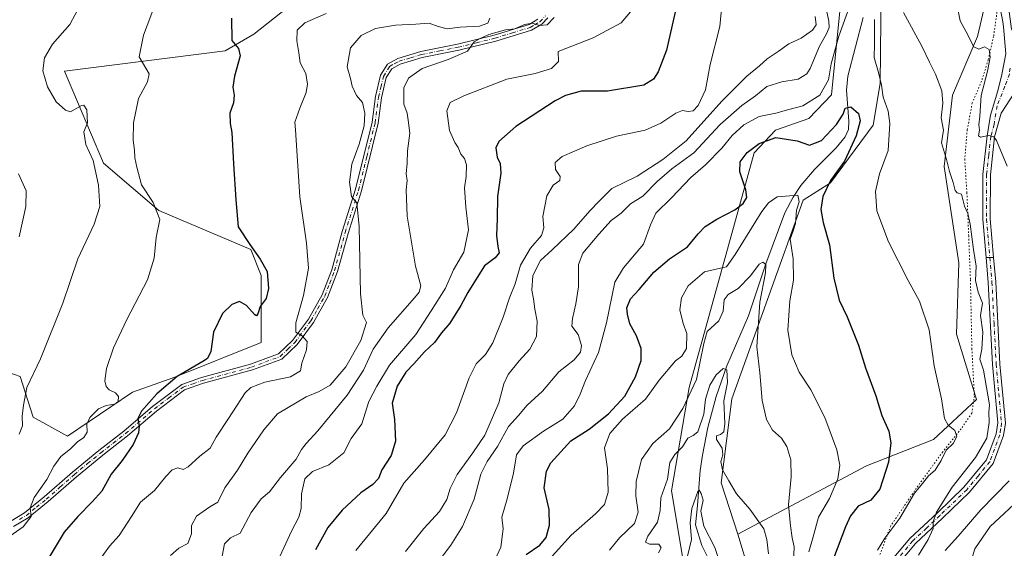
# Model space of a CAD drawing. Units: metres. Extents: x 590423 to 593867, y 4726709 to 4729068.
# Drawn here: x 591311 to 591662, y 4726970 to 4727158 of the extents above; entities that cross this region are included whole.
import ezdxf

# ---------------------------------------------------------------- set-up
doc = ezdxf.new("R2010")
doc.units = ezdxf.units.M
doc.header["$MEASUREMENT"] = 0
doc.linetypes.add('DGN Style 4', pattern=[2.638475, 1.318413, -0.659207, 0.001648, -0.659207])
doc.linetypes.add('DGN Style 5', pattern=[1.153612, 0.494405, -0.659207])
for name, color, linetype, lineweight in [('Arbolado forestal CxS', 92, 'Continuous', 0), ('Camino Cxs', 7, 'Continuous', 0), ('Camino eje', 30, 'DGN Style 4', 13), ('Corriente natural lineal', 142, 'Continuous', 13), ('Cultivos herbáceos CxS', 92, 'Continuous', 0), ('Curva de nivel maestra', 30, 'Continuous', 30), ('Curva de nivel normal', 30, 'Continuous', 0), ('Matorral CxS', 135, 'Continuous', 0), ('Pastizal CxS', 92, 'Continuous', 0), ('Pista pavimentada Cxs', 135, 'Continuous', 0), ('Pista pavimentada eje', 135, 'DGN Style 4', 0), ('Vía pecuaria eje', 92, 'DGN Style 5', 0)]:
    doc.layers.add(name, color=color, linetype=linetype, lineweight=lineweight)

# ---------------------------------------------------------------- blocks, each defined once
blk = doc.blocks.new('*U11')
at = {"layer": 'Matorral CxS', "color": 135, "linetype": 'Continuous', "lineweight": 0}
for points in [[(591300.4995, 4727034.5863, 640.449), (591310.8353, 4727030.9863, 637.1093), (591315.4387, 4727016.4461, 635.0671), (591327.6315, 4727009.6859, 632.8474), (591350.8489, 4727025.3575, 629.228), (591365.9955, 4727030.7193, 626.1263), (591396.8931, 4727043.1961, 624.6434), (591396.8935, 4727067.0359, 625.6341), (591393.1145, 4727076.3101, 625.4914), (591360.2603, 4727090.2951, 630.3479), (591340.4913, 4727107.1577, 634.7949), (591326.5753, 4727140.0775, 634.1428), (591384.0069, 4727147.3777, 625.9764), (591394.2279, 4727153.2177, 624.2031), (591411.2631, 4727166.8455, 622.0111)], [(591608.5243, 4727211.7579, 591.0976), (591600.4549, 4727131.5919, 580.144), (591592.3505, 4727123.1861, 578.8393), (591580.4627, 4727119.0225, 578.0417), (591572.8997, 4727110.8783, 575.9179), (591549.6343, 4727027.1357, 568.3137), (591543.3187, 4726990.1859, 560.4031), (591547.8823, 4726963.1161, 555.9316)]]:
    blk.add_polyline3d(points, dxfattribs=at)
blk = doc.blocks.new('*U12')
at = {"layer": 'Matorral CxS', "color": 135, "linetype": 'Continuous', "lineweight": 0}
blk.add_polyline3d([(591571.1661, 4726960.8545, 557.0452), (591567.1031, 4726974.7509, 557.4813), (591613.0285, 4726999.0981, 572.2636), (591636.8895, 4727008.4895, 578.9305), (591652.2215, 4727022.7599, 582.1861), (591645.1583, 4727046.1829, 581.5519), (591645.9071, 4727071.6197, 583.2953), (591640.6709, 4727106.0345, 584.0724), (591643.6635, 4727131.4715, 586.16), (591652.6419, 4727152.4193, 590.4616), (591657.1309, 4727171.8713, 591.503), (591659.3759, 4727192.0709, 593.4359), (591661.6205, 4727215.2631, 595.3031), (591671.3465, 4727218.2555, 597.2085)], dxfattribs=at)
blk = doc.blocks.new('*U13')
at = {"layer": 'Camino Cxs', "color": 7, "linetype": 'Continuous', "lineweight": 0}
for points in [[(591307.4301, 4726979.3601, 631.7604), (591312.3701, 4726982.3101, 630.8871), (591319.4001, 4726987.9801, 630.0444), (591329.4301, 4726996.8501, 628.4329), (591338.8901, 4727004.5801, 628.0726), (591347.7501, 4727011.4501, 626.9335), (591358.0701, 4727020.3501, 625.8475), (591368.4601, 4727028.1501, 624.4368), (591375.5501, 4727030.6401, 623.7037), (591393.0501, 4727035.4101, 623.2946), (591403.0501, 4727039.0801, 621.9073), (591408.0601, 4727043.8801, 620.7196), (591413.7001, 4727051.5201, 619.6286), (591418.5801, 4727060.2001, 618.9647), (591422.0401, 4727069.1401, 618.218), (591425.7701, 4727082.7501, 616.9793), (591430.5501, 4727097.8701, 615.135), (591436.4801, 4727121.8401, 614.4645), (591437.6601, 4727130.9801, 613.369), (591439.5001, 4727138.5801, 612.6659), (591441.9101, 4727142.5801, 612.1159), (591445.6401, 4727144.6001, 611.9281), (591453.8501, 4727147.0601, 611.2655), (591466.9501, 4727149.6601, 612.4144), (591480.0201, 4727152.8801, 612.1264), (591492.4801, 4727156.6801, 611.5501), (591495.6701, 4727158.5801, 611.0825)], [(591499.2401, 4727159.1401, 610.4028), (591497.0301, 4727156.8601, 610.3108), (591493.3601, 4727154.6901, 610.5743), (591480.5901, 4727150.7901, 611.0747), (591467.4201, 4727147.5401, 610.674), (591454.3701, 4727144.9601, 610.9518), (591446.4801, 4727142.5901, 611.5424), (591443.4601, 4727140.9501, 611.9473), (591441.5301, 4727137.7501, 612.3994), (591439.7901, 4727130.5801, 613.1753), (591438.6101, 4727121.4401, 613.7998), (591432.6401, 4727097.2801, 614.5934), (591427.8501, 4727082.1301, 616.0642), (591424.1001, 4727068.4601, 617.6074), (591420.5401, 4727059.2801, 618.8029), (591415.5201, 4727050.3401, 619.6152), (591409.7001, 4727042.4501, 620.5856), (591404.2201, 4727037.2101, 621.6544), (591393.7101, 4727033.3401, 622.4969), (591376.2001, 4727028.5701, 623.1477), (591369.4901, 4727026.2201, 623.856), (591359.4301, 4727018.6601, 624.9213), (591349.1201, 4727009.7701, 626.2471), (591340.2401, 4727002.8901, 627.2254), (591330.8401, 4726995.2001, 627.8836), (591320.7901, 4726986.3201, 629.6778), (591313.6101, 4726980.5201, 630.4799), (591308.3701, 4726977.4001, 631.068)]]:
    blk.add_polyline3d(points, dxfattribs=at)

msp = doc.modelspace()

# ---------------------------------------------------------------- linework, layer by layer
at = {"layer": 'Arbolado forestal CxS', "color": 92, "linetype": 'Continuous', "lineweight": 0}
for points in [[(591567.1031, 4726974.7509, 557.4813), (591561.0527, 4726993.0547, 558.7518), (591564.9543, 4727022.9745, 560.9353), (591590.3515, 4727094.0075, 570.7984), (591600.1791, 4727100.1169, 574.1349), (591615.3669, 4727120.7669, 576.8173), (591617.8519, 4727135.6473, 579.6413), (591618.4349, 4727192.0491, 585.9675), (591622.5053, 4727202.5155, 585.9512), (591653.1815, 4727227.8069, 594.6053), (591653.3243, 4727270.5469, 600.505), (591635.2989, 4727303.6903, 600.0457), (591626.5769, 4727302.5283, 598.9527), (591625.9955, 4727288.5725, 599.5962), (591624.2503, 4727256.5913, 595.0841), (591631.9739, 4727249.6603, 592.9049), (591633.9827, 4727243.9823, 592.0709), (591632.9727, 4727236.8219, 591.5487), (591625.2533, 4727234.1405, 592.2709)], [(591625.2533, 4727234.1405, 592.2709), (591619.6667, 4727227.8407, 591.8444), (591608.5243, 4727211.7579, 591.0976), (591600.4549, 4727131.5919, 580.144), (591592.3505, 4727123.1861, 578.8393), (591580.4627, 4727119.0225, 578.0417), (591572.8997, 4727110.8783, 575.9179), (591549.6343, 4727027.1357, 568.3137), (591543.3187, 4726990.1859, 560.4031), (591547.8823, 4726963.1161, 555.9316), (591540.3189, 4726950.3173, 554.9594), (591527.5207, 4726934.6101, 555.0264), (591516.9277, 4726869.6713, 548.802), (591509.4925, 4726859.3737, 545.563), (591484.1351, 4726837.9905, 545.2168), (591475.2375, 4726819.2603, 543.4923), (591463.0801, 4726791.8323, 540.3505), (591447.0789, 4726763.5935, 538.4259), (591432.0589, 4726751.2489, 537.5043), (591415.5381, 4726751.5781, 538.5462), (591368.8607, 4726733.5667, 537.272), (591352.1035, 4726721.4694, 537.4915)], [(591547.8823, 4726963.1161, 555.9316), (591543.3187, 4726990.1859, 560.4031), (591549.6343, 4727027.1357, 568.3137), (591572.8997, 4727110.8783, 575.9179), (591580.4627, 4727119.0225, 578.0417), (591592.3505, 4727123.1861, 578.8393), (591600.4549, 4727131.5919, 580.144), (591608.5243, 4727211.7579, 591.0976)], [(591618.4349, 4727192.0491, 585.9675), (591617.8519, 4727135.6473, 579.6413), (591615.3669, 4727120.7669, 576.8173), (591600.1791, 4727100.1169, 574.1349), (591590.3515, 4727094.0075, 570.7984), (591564.9543, 4727022.9745, 560.9353), (591561.0527, 4726993.0547, 558.7518), (591567.1031, 4726974.7509, 557.4813), (591571.1661, 4726960.8545, 557.0452)], [(591567.1031, 4726974.7509, 557.4813), (591571.1661, 4726960.8545, 557.0452), (591563.1069, 4726949.9099, 554.69), (591542.3607, 4726938.0939, 551.8699), (591538.2275, 4726920.8713, 550.4285), (591534.9033, 4726859.2095, 548.0775), (591528.1033, 4726848.9225, 548.0422), (591509.2387, 4726838.4115, 545.5002), (591497.9925, 4726828.0427, 544.0257), (591472.9403, 4726773.5981, 541.3787), (591456.8005, 4726752.9775, 540.5812), (591423.4919, 4726733.3091, 536.5111), (591410.7038, 4726722.2497, 536.4173)]]:
    msp.add_polyline3d(points, dxfattribs=at)
at = {"layer": 'Camino Cxs', "color": 7, "linetype": 'Continuous', "lineweight": 0, "extrusion": (-0.008953, -0.00021608, 0.99996), "elevation": -5731.6906, "flags": 128}
msp.add_lwpolyline([(591639.9194, 4727072.4198), (591637.2179, 4727072.3546)], dxfattribs=at)
at = {"layer": 'Camino Cxs', "color": 7, "linetype": 'Continuous', "lineweight": 0}
for points in [[(591657.5301, 4727256.7601, 598.8072), (591658.0601, 4727243.4001, 597.5409), (591660.2201, 4727223.0301, 596.7873), (591663.9501, 4727188.1801, 594.8687), (591663.9601, 4727178.8101, 594.2624), (591663.3901, 4727165.9201, 593.856), (591664.7865, 4727155.0561, 593.2298), (591666.6577, 4727151.4997, 592.7216), (591670.3091, 4727149.1185, 593.3119), (591674.9127, 4727148.6421, 594.1496), (591679.1991, 4727148.9597, 594.9944), (591696.1589, 4727153.5635, 596.7395), (591696.8443, 4727149.3559, 597.1677), (591693.5001, 4727148.6001, 596.2295), (591687.9701, 4727146.7901, 595.61), (591682.9701, 4727145.2601, 595.9458), (591676.9401, 4727141.8601, 594.0262), (591671.8501, 4727137.4201, 593.0659), (591665.9801, 4727132.5601, 591.9728), (591661.0701, 4727125.0801, 591.1319), (591658.6901, 4727116.5801, 590.3134), (591657.2101, 4727103.0301, 588.9855), (591657.2001, 4727087.2901, 587.6337), (591658.3783, 4727073.5479, 586.7253)], [(591665.9801, 4727132.5601, 591.9728), (591661.0701, 4727125.0801, 591.1319), (591658.6901, 4727116.5801, 590.3134), (591657.2101, 4727103.0301, 588.9855), (591657.2001, 4727087.2901, 587.6337), (591658.3783, 4727073.5479, 586.7253), (591655.6769, 4727073.4827, 586.7011), (591654.5001, 4727087.1801, 587.5536), (591654.5101, 4727103.1801, 589.0678), (591656.0201, 4727116.9501, 590.1692), (591657.2351, 4727124.3751, 590.8732), (591659.9109, 4727133.0581, 591.5424), (591661.3661, 4727138.8791, 591.6657), (591662.6891, 4727146.2873, 592.2145), (591661.8931, 4727155.8363, 592.319), (591661.7301, 4727157.6301, 592.3556), (591660.5801, 4727163.3001, 592.9829)], [(591655.6769, 4727073.4827, 586.7011), (591654.5001, 4727087.1801, 587.5536), (591654.5101, 4727103.1801, 589.0678), (591656.0201, 4727116.9501, 590.1692), (591657.2351, 4727124.3751, 590.8732), (591659.9109, 4727133.0581, 591.5424), (591661.3661, 4727138.8791, 591.6657), (591662.6891, 4727146.2873, 592.2145), (591661.8931, 4727155.8363, 592.319), (591661.7301, 4727157.6301, 592.3556), (591660.5801, 4727163.3001, 592.9829)], [(591499.2401, 4727159.1401, 610.4028), (591497.0301, 4727156.8601, 610.3108), (591493.3601, 4727154.6901, 610.5743), (591480.5901, 4727150.7901, 611.0747), (591467.4201, 4727147.5401, 610.674), (591454.3701, 4727144.9601, 610.9518), (591446.4801, 4727142.5901, 611.5424), (591443.4601, 4727140.9501, 611.9473), (591441.5301, 4727137.7501, 612.3994), (591439.7901, 4727130.5801, 613.1753), (591438.6101, 4727121.4401, 613.7998), (591432.6401, 4727097.2801, 614.5934), (591427.8501, 4727082.1301, 616.0642), (591424.1001, 4727068.4601, 617.6074), (591420.5401, 4727059.2801, 618.8029), (591415.5201, 4727050.3401, 619.6152), (591409.7001, 4727042.4501, 620.5856), (591404.2201, 4727037.2101, 621.6544), (591393.7101, 4727033.3401, 622.4969), (591376.2001, 4727028.5701, 623.1477), (591369.4901, 4727026.2201, 623.856), (591359.4301, 4727018.6601, 624.9213), (591349.1201, 4727009.7701, 626.2471), (591340.2401, 4727002.8901, 627.2254), (591330.8401, 4726995.2001, 627.8836), (591320.7901, 4726986.3201, 629.6778), (591313.6101, 4726980.5201, 630.4799), (591308.3701, 4726977.4001, 631.068)], [(591307.4301, 4726979.3601, 631.7604), (591312.3701, 4726982.3101, 630.8871), (591319.4001, 4726987.9801, 630.0444), (591329.4301, 4726996.8501, 628.4329), (591338.8901, 4727004.5801, 628.0726), (591347.7501, 4727011.4501, 626.9335), (591358.0701, 4727020.3501, 625.8475), (591368.4601, 4727028.1501, 624.4368), (591375.5501, 4727030.6401, 623.7037), (591393.0501, 4727035.4101, 623.2946), (591403.0501, 4727039.0801, 621.9073), (591408.0601, 4727043.8801, 620.7196), (591413.7001, 4727051.5201, 619.6286), (591418.5801, 4727060.2001, 618.9647), (591422.0401, 4727069.1401, 618.218), (591425.7701, 4727082.7501, 616.9793), (591430.5501, 4727097.8701, 615.135), (591436.4801, 4727121.8401, 614.4645), (591437.6601, 4727130.9801, 613.369), (591439.5001, 4727138.5801, 612.6659), (591441.9101, 4727142.5801, 612.1159), (591445.6401, 4727144.6001, 611.9281), (591453.8501, 4727147.0601, 611.2655), (591466.9501, 4727149.6601, 612.4144), (591480.0201, 4727152.8801, 612.1264), (591492.4801, 4727156.6801, 611.5501), (591495.6701, 4727158.5801, 611.0825)]]:
    msp.add_polyline3d(points, dxfattribs=at)
at = {"layer": 'Camino eje', "color": 30, "linetype": 'DGN Style 4', "lineweight": 13}
for points in [[(591310.5201, 4726979.9401, 631.1309), (591312.9901, 4726981.4151, 630.6742), (591316.5801, 4726984.3151, 630.3385), (591320.0951, 4726987.1501, 629.7817), (591325.1201, 4726991.5901, 628.9049), (591330.1351, 4726996.0251, 628.1474), (591334.8651, 4726999.8901, 627.9081), (591339.5651, 4727003.7351, 627.6132), (591343.9951, 4727007.1701, 627.056), (591348.4351, 4727010.6101, 626.5633), (591358.7501, 4727019.5051, 625.3416), (591363.7801, 4727023.2851, 624.5622), (591368.9751, 4727027.1851, 624.0367), (591372.5201, 4727028.4301, 623.5661), (591375.8751, 4727029.6051, 623.4108), (591393.3801, 4727034.3751, 622.8799), (591398.3801, 4727036.2101, 622.5918), (591403.6351, 4727038.1451, 621.7303), (591406.3751, 4727040.7651, 621.282), (591408.8801, 4727043.1651, 620.632), (591414.6101, 4727050.9301, 619.6069), (591417.0501, 4727055.2701, 619.1233), (591419.5601, 4727059.7401, 618.8667), (591421.3401, 4727064.3301, 618.4102), (591423.0701, 4727068.8001, 617.8975), (591426.8101, 4727082.4401, 616.461), (591431.5951, 4727097.5751, 614.859), (591434.5601, 4727109.5601, 614.3612), (591437.5451, 4727121.6401, 613.8748), (591438.7251, 4727130.7801, 613.2716), (591439.5951, 4727134.3651, 612.831), (591440.5151, 4727138.1651, 612.5228), (591442.6851, 4727141.7651, 611.9875), (591444.5501, 4727142.7751, 611.7824), (591446.0601, 4727143.5951, 611.7302), (591450.1651, 4727144.8251, 611.402), (591454.1101, 4727146.0101, 611.1089), (591460.6601, 4727147.3101, 610.7333), (591467.1851, 4727148.6001, 611.554), (591473.7201, 4727150.2101, 611.9965), (591480.3051, 4727151.8351, 611.5154), (591486.5351, 4727153.7351, 611.7969), (591492.9201, 4727155.6851, 611.0355), (591494.5151, 4727156.6351, 610.9673), (591496.3501, 4727157.7201, 610.6746), (591498.3301, 4727159.7651, 610.539)], [(591664.2653, 4727141.0807, 592.0845), (591664.0119, 4727139.0113, 591.9781), (591662.4245, 4727134.6457, 591.6435), (591659.6301, 4727127.6451, 591.2307), (591658.5451, 4727121.0151, 590.6943), (591657.3551, 4727116.7651, 590.1884), (591656.6151, 4727109.9901, 589.5634), (591655.8601, 4727103.1051, 589.026), (591655.8501, 4727087.2351, 587.5928), (591657.0283, 4727073.5155, 586.6451)]]:
    msp.add_polyline3d(points, dxfattribs=at)
at = {"layer": 'Corriente natural lineal', "color": 142, "linetype": 'Continuous', "lineweight": 13}
msp.add_polyline3d([(591611.7401, 4727159.2101, 579.1166), (591606.2901, 4727138.2701, 577.9765), (591605.7901, 4727133.3301, 577.6648), (591606.6301, 4727122.2401, 575.3211), (591606.5401, 4727119.2001, 574.6744), (591605.3601, 4727116.6001, 574.3466), (591602.1501, 4727112.6501, 573.1946), (591594.4701, 4727104.9901, 572.5099), (591589.5801, 4727099.1701, 571.3095), (591586.8201, 4727095.0901, 570.6139), (591583.8701, 4727089.4201, 569.3564), (591577.0601, 4727071.2601, 566.5814), (591570.8201, 4727052.6601, 563.9087), (591563.1701, 4727034.8201, 561.6898), (591559.3001, 4727023.9101, 560.9696), (591556.2801, 4727012.7701, 559.8413), (591554.4101, 4727002.9501, 558.7483), (591553.594, 4726997.3816, 557.9988), (591552.6184, 4726984.9341, 555.8178), (591551.957, 4726978.0549, 555.7704), (591554.2059, 4726970.6465, 555.3832), (591556.7201, 4726965.6601, 553.9173)], dxfattribs=at)
at = {"layer": 'Cultivos herbáceos CxS', "color": 92, "linetype": 'Continuous', "lineweight": 0}
msp.add_polyline3d([(591411.2631, 4727166.8455, 622.0111), (591394.2279, 4727153.2177, 624.2031), (591384.0069, 4727147.3777, 625.9764), (591326.5753, 4727140.0775, 634.1428), (591340.4913, 4727107.1577, 634.7949), (591360.2603, 4727090.2951, 630.3479), (591393.1145, 4727076.3101, 625.4914), (591396.8935, 4727067.0359, 625.6341), (591396.8931, 4727043.1961, 624.6434), (591365.9955, 4727030.7193, 626.1263), (591350.8489, 4727025.3575, 629.228), (591327.6315, 4727009.6859, 632.8474), (591315.4387, 4727016.4461, 635.0671), (591310.8353, 4727030.9863, 637.1093), (591300.4995, 4727034.5863, 640.449)], dxfattribs=at)
msp.add_polyline3d([(591411.2631, 4727166.8455, 622.0111), (591394.2279, 4727153.2177, 624.2031), (591384.0069, 4727147.3777, 625.9764), (591326.5753, 4727140.0775, 634.1428), (591340.4913, 4727107.1577, 634.7949), (591360.2603, 4727090.2951, 630.3479), (591393.1145, 4727076.3101, 625.4914), (591396.8935, 4727067.0359, 625.6341), (591396.8931, 4727043.1961, 624.6434), (591365.9955, 4727030.7193, 626.1263), (591350.8489, 4727025.3575, 629.228), (591327.6315, 4727009.6859, 632.8474), (591315.4387, 4727016.4461, 635.0671), (591310.8353, 4727030.9863, 637.1093), (591300.4995, 4727034.5863, 640.449)], dxfattribs=at)
at = {"layer": 'Curva de nivel maestra', "color": 30, "linetype": 'Continuous', "lineweight": 30, "flags": 128}
for points, elevation in [([(591386.29, 4727159.0401), (591386.32, 4727151.0001), (591388.7, 4727148.2101), (591389.31, 4727145.5601), (591387.28, 4727138.2901), (591386.72, 4727134.3901), (591387.24, 4727131.4901), (591386.96, 4727128.7701), (591385.64, 4727125.0501), (591385.78, 4727121.3201), (591386.41, 4727118.1601), (591387, 4727106.9501), (591387.83, 4727094.1101), (591388.59, 4727084.4101), (591392.75, 4727078.1801), (591396.47, 4727072.9601), (591398.94, 4727068.5601), (591399.5, 4727062.4201), (591398.68, 4727058.8401), (591396.49, 4727055.9801), (591395.69, 4727053.3801), (591395.17, 4727052.7201), (591394.59, 4727053.0801), (591391.61, 4727056.4101), (591389.05, 4727057.7801), (591386.39, 4727056.7701), (591383.01, 4727053.5001), (591379.77, 4727046.8801), (591378.86, 4727039.8901), (591377.63, 4727037.4701), (591375.96, 4727036.3501), (591366.87, 4727031.0601), (591359.61, 4727024.8001), (591354.09, 4727018.5801), (591352.75, 4727016.0501), (591353.29, 4727013.3201), (591353.03, 4727010.8501), (591351.08, 4727006.6701), (591347.17, 4727001.0001), (591343.24, 4726996.1401), (591339.97, 4726990.0301), (591336.52, 4726986.2801), (591331.42, 4726980.9701), (591326.51, 4726975.4301), (591320.08, 4726964.6401)], 625), ([(591544.74, 4727161.7101), (591541.54, 4727147.5001), (591538.54, 4727139.8501), (591536.96, 4727137.2201), (591533.42, 4727135.0801), (591520.5, 4727132.9001), (591511.15, 4727132.9101), (591505.51, 4727131.3901), (591501.76, 4727129.4701), (591487.81, 4727120.2801), (591481.72, 4727114.9801), (591480.62, 4727112.6201), (591481.12, 4727109.3801), (591482.22, 4727107.0501), (591482.41, 4727103.6801), (591481.27, 4727095.2601), (591481.11, 4727087.3501), (591480.86, 4727081.3801), (591481.29, 4727077.3801), (591481.84, 4727075.1501), (591480.45, 4727073.4401), (591476.56, 4727070.4801), (591473.4, 4727065.3801), (591470.62, 4727061.0601), (591468.19, 4727056.3901), (591464.23, 4727050.0401), (591461.22, 4727046.6501), (591458.76, 4727043.1801), (591455.1, 4727039.8001), (591451.4, 4727035.5801), (591448.52, 4727032.5201), (591445.35, 4727027.5701), (591443.63, 4727021.4301), (591444.4, 4727015.7001), (591444.83, 4727007.9701), (591443.2, 4727002.7401), (591439.91, 4726997.6801), (591438.77, 4726994.5901), (591436.76, 4726992.4801), (591432.46, 4726989.4801), (591425.76, 4726983.2801), (591420.59, 4726977.0701), (591416.24, 4726969.0701)], 600), ([(591491.43, 4726967.4801), (591496.34, 4726970.7201), (591498.61, 4726973.5101), (591499.75, 4726977.9401), (591499.68, 4726983.5301), (591497.93, 4726991.2301), (591498.77, 4726997.1401), (591500.22, 4727000.1601), (591507.44, 4727008.0201), (591513.97, 4727012.2101), (591520.85, 4727017.6201), (591526.7, 4727024.0301), (591530.53, 4727030.8701), (591532.54, 4727036.6901), (591532.57, 4727040.9901), (591530.86, 4727045.4901), (591528.46, 4727049.8501), (591527.65, 4727053.3001), (591527.4, 4727055.5001), (591528.72, 4727058.7301), (591531.84, 4727062.0201), (591537, 4727068.2401), (591542.68, 4727073.0201), (591549.04, 4727077.3001), (591552.84, 4727081.9301), (591555.34, 4727084.5301), (591559.5, 4727087.2401), (591566.01, 4727090.5101), (591568.96, 4727092.8001), (591570.2, 4727094.8901), (591569.89, 4727097.6401), (591567.76, 4727104.0701), (591567.85, 4727107.6601), (591570.33, 4727110.9901), (591574.72, 4727114.2201), (591580.66, 4727116.3801), (591588.2, 4727115.1801), (591592.62, 4727113.6001), (591596.88, 4727115.3001), (591602.26, 4727120.9901), (591604.64, 4727124.7401), (591605.38, 4727126.9001), (591607.34, 4727127.3001), (591610.11, 4727124.9101), (591610.7, 4727122.3401), (591609.34, 4727116.9301), (591605.16, 4727107.8601), (591600.14, 4727101.0501), (591597.42, 4727095.2901), (591596.7, 4727090.6001), (591597.48, 4727086.0001), (591599.78, 4727077.9801), (591601.36, 4727066.1601), (591603.21, 4727058.2601), (591606.13, 4727052.2701), (591610.15, 4727042.1701), (591612.64, 4727034.0601), (591616.3, 4727024.0601), (591618.52, 4727017.0601), (591620.94, 4727011.5301), (591621.72, 4727007.3201), (591620.85, 4727000.4301), (591617.8, 4726990.7401), (591614.58, 4726986.8601), (591610.04, 4726984.6801), (591607.29, 4726981.2801), (591605.46, 4726977.3301), (591598.28, 4726958.1201)], 575)]:
    msp.add_lwpolyline(points, dxfattribs=dict(at, elevation=elevation))
at = {"layer": 'Curva de nivel normal', "color": 30, "linetype": 'Continuous', "lineweight": 0, "flags": 128}
for points, elevation in [([(591477.35, 4726958.9801), (591482.45, 4726970.0301), (591483.23, 4726976.5901), (591482.82, 4726980.7601), (591484.69, 4726987.3001), (591486.98, 4726996.4601), (591488, 4727003.0001), (591490.38, 4727006.2801), (591497.71, 4727011.5001), (591504.57, 4727015.8001), (591508.75, 4727020.5101), (591510.77, 4727024.7401), (591512.65, 4727029.5401), (591517.32, 4727039.6101), (591520.18, 4727050.1601), (591523.13, 4727064.6701), (591526.18, 4727069.8101), (591533.32, 4727078.2901), (591535.81, 4727085.1301), (591537.78, 4727089.3601), (591543.36, 4727094.8401), (591550.26, 4727102.0401), (591555.54, 4727106.5801), (591561.35, 4727112.5201), (591565, 4727117.0501), (591569.23, 4727120.9401), (591574.62, 4727123.9101), (591580.62, 4727125.1001), (591585.2, 4727126.3801), (591590.28, 4727127.6801), (591596.33, 4727131.5301), (591599.38, 4727136.9101), (591600.36, 4727142.6601), (591603.05, 4727152.5301), (591608.33, 4727167.2501)], 580), ([(591303.92, 4726971.7301), (591311.8, 4726977.3001), (591314.7, 4726981.0501), (591314.39, 4726984.0501), (591315.72, 4726987.8401), (591320.32, 4726994.1701), (591322.83, 4726998.9301), (591325.35, 4727002.4201), (591328.71, 4727005.1501), (591331.2, 4727007.7301), (591333.56, 4727009.1901), (591334.74, 4727011.1001), (591334.55, 4727013.9601), (591335.63, 4727016.3801), (591338.77, 4727019.4301), (591341.43, 4727020.6901), (591344.56, 4727021.0901), (591345.78, 4727022.0601), (591345.9, 4727023.8601), (591344.82, 4727025.1201), (591342.57, 4727026.2001), (591341.44, 4727027.4301), (591341.07, 4727029.4701), (591341.66, 4727033.8701), (591344.05, 4727041.2201), (591348.84, 4727051.3501), (591356.25, 4727065.5401), (591358.62, 4727073.2701), (591359.32, 4727080.6601), (591360.63, 4727087.0501), (591358.29, 4727093.1101), (591354.16, 4727099.5201), (591352.49, 4727105.7201), (591351.68, 4727109.0801), (591351.63, 4727111.8601), (591351.11, 4727115.4001), (591351.23, 4727121.6001), (591353.04, 4727130.3201), (591356.22, 4727136.2501), (591356.82, 4727139.1001), (591353.26, 4727145.2001), (591354.83, 4727152.9701), (591359.09, 4727164.2201)], 630), ([(591333.08, 4727165.1501), (591328.5, 4727156.7401), (591322.38, 4727149.6701), (591319.41, 4727144.7801), (591318.9, 4727140.1201), (591320.49, 4727134.4301), (591323.65, 4727129.0501), (591327.02, 4727126.0701), (591328.77, 4727125.5601), (591332.73, 4727127.8401), (591333.57, 4727127.9501), (591334.64, 4727126.2401), (591334.81, 4727121.6401), (591333.46, 4727118.3801), (591334.26, 4727113.8801), (591336.87, 4727108.1801), (591338.72, 4727099.3801), (591339.17, 4727091.7201), (591337.23, 4727085.3801), (591331.42, 4727073.0401), (591326, 4727057.2301), (591317.99, 4727037.2801), (591313.19, 4727027.1201), (591312.02, 4727020.7101), (591311.48, 4727016.8901), (591311.57, 4727013.3901), (591310.46, 4727010.3901)], 635), ([(591430.66, 4726968.8401), (591441.42, 4726982.0601), (591447.76, 4726992.9401), (591455.17, 4727001.2801), (591462.59, 4727010.1801), (591466.64, 4727018.0701), (591471.07, 4727030.5901), (591473.6, 4727035.5001), (591476.97, 4727038.8401), (591479.58, 4727043.0701), (591483.27, 4727052.2201), (591485.56, 4727059.0901), (591487.48, 4727064.1201), (591489.44, 4727070.8001), (591492.96, 4727076.8401), (591496.96, 4727081.3301), (591497.74, 4727084.0601), (591497.44, 4727088.1201), (591498.8, 4727095.5501), (591501.16, 4727099.3901), (591503.52, 4727100.9801), (591503.63, 4727102.3801), (591501.93, 4727104.9801), (591501.8, 4727107.4201), (591504.29, 4727109.5701), (591513.1, 4727113.4301), (591523.72, 4727116.8101), (591533.96, 4727119.0301), (591539.58, 4727121.4301), (591544.93, 4727125.0801), (591547.28, 4727126.0301), (591549.35, 4727125.6201), (591551.07, 4727125.8601), (591552.93, 4727127.8201), (591555.53, 4727133.3801), (591557.11, 4727142.4401), (591560.63, 4727155.9601), (591561.44, 4727164.6701)], 595), ([(591645.18, 4727164.4601), (591646.47, 4727158.0601), (591648.58, 4727154.1201), (591651.26, 4727148.7801), (591653.15, 4727147.8801), (591655.1, 4727148.7001), (591656.79, 4727147.8301), (591657.2, 4727145.1101), (591656.19, 4727140.1001), (591653.9, 4727131.3801), (591653.43, 4727124.0201), (591653.11, 4727120.9201), (591653.33, 4727118.9601), (591652.93, 4727117.0101), (591653.67, 4727116.4401), (591656.73, 4727117.0801), (591658.48, 4727116.5701), (591659.4, 4727115.3401), (591663.24, 4727106.0701)], 590), ([(591420.06, 4727160.6401), (591412.38, 4727157.3201), (591409.74, 4727154.7101), (591409.52, 4727150.9401), (591410.26, 4727146.6501), (591410.82, 4727142.9801), (591412.81, 4727139.1801), (591413.39, 4727135.4201), (591412.92, 4727132.3801), (591410.6, 4727126.8001), (591408.8, 4727121.9001), (591409.09, 4727119.0501), (591410.7, 4727095.1601), (591413.05, 4727078.6701), (591413.71, 4727069.6801), (591411.96, 4727059.9301), (591409.18, 4727050.1401), (591409.18, 4727046.8201), (591411.52, 4727045.4901), (591413.3, 4727043.5401), (591413.03, 4727040.4901), (591411.3, 4727035.7301), (591410.91, 4727033.0101), (591407.31, 4727030.8801), (591398.12, 4727029.0101), (591393.17, 4727027.0301), (591391.09, 4727025.1301), (591385.17, 4727015.9901), (591380.77, 4727009.3901), (591378.61, 4727005.3901), (591374.96, 4727002.5601), (591370.76, 4726998.7901), (591368.93, 4726997.8301), (591367.1, 4726998.4301), (591365.1, 4726997.7101), (591362.77, 4726995.3001), (591358.77, 4726990.3501), (591353.77, 4726986.0801), (591350.52, 4726981.0501), (591346.1, 4726974.1801), (591342.71, 4726970.4001), (591339.36, 4726965.7401)], 620), ([(591478.53, 4727159.0401), (591477.73, 4727157.1901), (591474.81, 4727156.1101), (591467.9, 4727155.7401), (591463.23, 4727155.1701), (591459.98, 4727156.0001), (591456.81, 4727157.2101), (591452.06, 4727156.7901), (591444.86, 4727156.5401), (591437.62, 4727155.2601), (591432.56, 4727152.7701), (591428.68, 4727148.3401), (591427.49, 4727141.5901), (591428.77, 4727137.4001), (591429.36, 4727134.7301), (591430.91, 4727131.4201), (591433.01, 4727128.8601), (591433.91, 4727125.0801), (591433.58, 4727120.5301), (591431.77, 4727113.9401), (591429.24, 4727106.8701), (591428.4, 4727100.3601), (591429.04, 4727095.3401), (591431.02, 4727092.9801), (591431.86, 4727084.6201), (591432.33, 4727060.4901), (591433.18, 4727052.9501), (591434.45, 4727050.3201), (591432.44, 4727043.8201), (591427.09, 4727034.4801), (591421.48, 4727027.9101), (591417.58, 4727025.6101), (591412.86, 4727023.7801), (591402.72, 4727017.7301), (591397.79, 4727012.0001), (591392.04, 4727003.6201), (591388.43, 4726997.5601), (591383.83, 4726991.2001), (591381.37, 4726986.0701), (591378.47, 4726984.4001), (591373.74, 4726981.1801), (591372, 4726977.8201), (591371.92, 4726974.8101), (591370.61, 4726971.3801), (591367.43, 4726969.7201), (591364.43, 4726967.0801)], 615), ([(591501.51, 4727159.2201), (591499.02, 4727156.6101), (591496.18, 4727156.3301), (591493.59, 4727157.2201), (591490.86, 4727156.7601), (591487.42, 4727155.1701), (591484.08, 4727154.7801), (591478.08, 4727153.1901), (591475.04, 4727151.7801), (591472.95, 4727150.4801), (591470.49, 4727147.2401), (591463.62, 4727144.1801), (591454.29, 4727140.9701), (591449.5, 4727137.6101), (591447.76, 4727134.1601), (591447.74, 4727128.2701), (591448.94, 4727125.1001), (591449.38, 4727122.6001), (591449.9, 4727117.9201), (591449.08, 4727111.6301), (591449.02, 4727107.1601), (591448.64, 4727103.4101), (591448.91, 4727100.9501), (591448.58, 4727097.6601), (591448.96, 4727088.2901), (591451.89, 4727070.3801), (591453.89, 4727063.3901), (591453.3, 4727061.1501), (591451.64, 4727059.0601), (591442.19, 4727048.3901), (591436.88, 4727040.7301), (591433.36, 4727033.2301), (591427.51, 4727024.3901), (591417.05, 4727011.5601), (591412.85, 4727007.0601), (591411.28, 4727004.9401), (591409.28, 4727001.4801), (591403.72, 4726994.9201), (591399.76, 4726989.7701), (591396.83, 4726987.3301), (591393.27, 4726982.4901), (591389.33, 4726975.0701), (591385.86, 4726973.4301), (591383.77, 4726971.1901), (591382.87, 4726966.8901)], 610), ([(591402.91, 4726965.3801), (591407.64, 4726975.7401), (591410.31, 4726980.7601), (591411.1, 4726983.8501), (591411.2, 4726989.1001), (591412.48, 4726994.4001), (591415.17, 4726997.0601), (591421.02, 4726999.4801), (591426.32, 4727003.7401), (591428.98, 4727008.8101), (591432.77, 4727014.0601), (591435.31, 4727022.0601), (591438.18, 4727027.5501), (591442.69, 4727035.0201), (591452.06, 4727046.0601), (591457.55, 4727054.4501), (591462.61, 4727062.5701), (591465.5, 4727069.0501), (591469.25, 4727075.4301), (591470.82, 4727083.3301), (591469.88, 4727091.5001), (591469.45, 4727098.3401), (591470.08, 4727102.4801), (591470.19, 4727106.5701), (591469.43, 4727108.8701), (591468.14, 4727110.3601), (591467.16, 4727112.7801), (591465.95, 4727114.5801), (591464.14, 4727118.8601), (591463.08, 4727125.8801), (591464.28, 4727128.8801), (591469.2, 4727131.3001), (591484.59, 4727137.2101), (591494.66, 4727139.2301), (591500.45, 4727141.0301), (591503.04, 4727143.4901), (591502.84, 4727147.0401), (591515.39, 4727151.9401), (591525.35, 4727157.2801), (591528.66, 4727161.3001)], 605), ([(591448.42, 4726968.5301), (591454.89, 4726976.7401), (591460.5, 4726982.7401), (591463.19, 4726987.0701), (591464.36, 4726991.0601), (591466.86, 4726996.0301), (591472.4, 4727003.7801), (591476.68, 4727010.0301), (591481.68, 4727021.5601), (591483.44, 4727028.3901), (591484.98, 4727031.7001), (591488.96, 4727036.5501), (591492.81, 4727040.7401), (591495.11, 4727045.3201), (591495.42, 4727050.7301), (591494.54, 4727055.0601), (591494.08, 4727058.7601), (591493.43, 4727061.8401), (591493.86, 4727067.0801), (591496.6, 4727072.3801), (591500.74, 4727076.1901), (591508.44, 4727083.6201), (591514.17, 4727090.1901), (591517.48, 4727093.6201), (591522.11, 4727098.1301), (591531.04, 4727102.5801), (591540.27, 4727108.4801), (591548.61, 4727115.1601), (591561.35, 4727129.3301), (591570.31, 4727138.2201), (591574.74, 4727141.9101), (591577.49, 4727144.4101), (591581.41, 4727147.0901), (591585.25, 4727149.7801), (591589.66, 4727151.9001), (591593.74, 4727154.6901), (591594.96, 4727156.6201), (591594.61, 4727159.5301)], 590), ([(591458.98, 4726963.4401), (591464.54, 4726970.7901), (591468.75, 4726977.4301), (591472.93, 4726987.2401), (591475.25, 4726996.1101), (591477.48, 4727000.6601), (591481.25, 4727005.9601), (591485.12, 4727013.1301), (591488.75, 4727017.0801), (591491.79, 4727020.7801), (591497.25, 4727025.7301), (591503.16, 4727032.6601), (591508.59, 4727036.9201), (591510.86, 4727039.6501), (591511.24, 4727042.0201), (591509.98, 4727045.9601), (591507.78, 4727048.9401), (591508.01, 4727051.7301), (591509.16, 4727056.9101), (591510.15, 4727063.0801), (591510.15, 4727071.0501), (591511.7, 4727075.0301), (591517.39, 4727081.8301), (591521.83, 4727086.7501), (591525.4, 4727089.3801), (591528.74, 4727092.6401), (591533.18, 4727095.4301), (591538.22, 4727100.6401), (591543.49, 4727105.1401), (591551.38, 4727110.9001), (591560.74, 4727120.9801), (591568.48, 4727127.8501), (591573.38, 4727131.3001), (591577.42, 4727134.6201), (591582.71, 4727136.3001), (591588.64, 4727137.2001), (591591.68, 4727139.1601), (591592.93, 4727141.0301), (591596.19, 4727149.0401), (591598.71, 4727153.3601), (591599.61, 4727155.6601), (591599.5, 4727157.9001), (591598.69, 4727161.8101)], 585), ([(591626.24, 4727161.0201), (591632.8, 4727149.0201), (591635.47, 4727143.2601), (591637.62, 4727138.9301), (591639.9, 4727132.9801), (591640.23, 4727128.6101), (591639.69, 4727123.4301), (591640.44, 4727119.0401), (591639.82, 4727114.4701), (591641.54, 4727108.5301), (591642.62, 4727104.2801), (591643.93, 4727100.3301), (591644.62, 4727097.4301), (591645.32, 4727096.5601), (591646.86, 4727096.1401), (591647.96, 4727091.8001), (591649.12, 4727089.1701), (591649.98, 4727085.4301), (591651.2, 4727076.3901), (591652.2, 4727070.4301), (591651.95, 4727065.3101), (591652.91, 4727061.0901), (591654.43, 4727057.1901), (591653.67, 4727052.7501), (591654.52, 4727046.8801), (591654.16, 4727040.8201), (591653.48, 4727037.2001), (591654.73, 4727033.2801), (591656.3, 4727024.3301), (591656.96, 4727020.8601), (591656.67, 4727018.3101), (591656.76, 4727014.5401), (591655.92, 4727009.0401), (591651.93, 4727002.0601), (591643.56, 4726991.4401), (591637.95, 4726982.5701), (591636.82, 4726979.1101), (591636.82, 4726976.7401), (591634.96, 4726972.7701), (591631.56, 4726967.2001)], 585), ([(591615.84, 4727158.5301), (591615.83, 4727149.6801), (591615.69, 4727144.9301), (591617.25, 4727139.6301), (591618.34, 4727135.1101), (591618.95, 4727130.7201), (591620.71, 4727125.7501), (591621.27, 4727121.3901), (591620.67, 4727111.7101), (591617.6, 4727103.3601), (591616.18, 4727097.0401), (591616.67, 4727090.2301), (591620.9, 4727079.0901), (591627.91, 4727065.2401), (591631.94, 4727057.8901), (591635.42, 4727047.6601), (591637.16, 4727034.8201), (591639.72, 4727023.0901), (591640.88, 4727016.0301), (591642.14, 4727013.6201), (591644.59, 4727011.7301), (591645.26, 4727009.5201), (591643.91, 4727007.1301), (591641.38, 4727004.6701), (591639.65, 4727001.0401), (591637.48, 4726997.5401), (591635.13, 4726995.5201), (591632.99, 4726992.7401), (591630.1, 4726989.3801), (591624.94, 4726980.4201), (591619.48, 4726973.2901), (591616.95, 4726969.0201)], 580), ([(591310.38, 4727080.8401), (591312.79, 4727091.7401), (591312.88, 4727097.3701), (591310.22, 4727103.3601)], 640), ([(591499.65, 4726965.6101), (591507.51, 4726974.3401), (591516.19, 4726981.9501), (591519.42, 4726985.3201), (591520.72, 4726989.7301), (591520.53, 4726997.9801), (591519.4, 4727005.5901), (591521.33, 4727010.6901), (591525.82, 4727015.7201), (591534.02, 4727022.9301), (591538.9, 4727029.6801), (591544.82, 4727036.5601), (591547.06, 4727038.2601), (591548.75, 4727041.0601), (591548.83, 4727046.3501), (591547.48, 4727049.9701), (591546.39, 4727054.7801), (591546.91, 4727059.0601), (591549.3, 4727063.4401), (591555.09, 4727068.3601), (591560.88, 4727069.7401), (591563.02, 4727070.1601), (591566.07, 4727074.5801), (591575.57, 4727089.9501), (591577.96, 4727093.0301), (591581.11, 4727095.1401), (591588.47, 4727095.8001), (591588.94, 4727093.4001), (591587.99, 4727090.4101), (591587.68, 4727085.7001), (591586.85, 4727082.9801), (591585.7, 4727080.0401), (591586.76, 4727073.0801), (591586.88, 4727065.4401), (591585.65, 4727058.0701), (591584.84, 4727047.5801), (591586.29, 4727038.7401), (591588.94, 4727032.6001), (591593.1, 4727026.2601), (591598.07, 4727016.3801), (591602.39, 4727004.8101), (591603.45, 4726999.3901), (591602.78, 4726994.4801), (591599.79, 4726987.4001), (591595.81, 4726980.7401), (591593.98, 4726973.7401), (591592.44, 4726968.4001)], 570), ([(591521.24, 4726969.0401), (591524.76, 4726973.4001), (591530.11, 4726978.5101), (591531.43, 4726982.5101), (591530.63, 4726988.4101), (591530.75, 4726993.5201), (591532.59, 4727001.3701), (591536.73, 4727007.0801), (591542.61, 4727012.3201), (591547.46, 4727019.6201), (591552.3, 4727029.9901), (591554.85, 4727042.7901), (591556.04, 4727047.0801), (591560.21, 4727050.8801), (591561.82, 4727054.3201), (591562.17, 4727058.3901), (591563.56, 4727060.2601), (591567.19, 4727062.4601), (591571.55, 4727067.0201), (591574.66, 4727071.1601), (591575.99, 4727071.8001), (591577.05, 4727071.0301), (591576.96, 4727068.0201), (591574.85, 4727057.5001), (591573.82, 4727041.5901), (591574.87, 4727032.3301), (591575.79, 4727022.4801), (591577.24, 4727015.6601), (591579.42, 4727011.8201), (591582.65, 4727009.0101), (591584.57, 4727006.0201), (591585.97, 4727001.2001), (591586.08, 4726995.2201), (591585.08, 4726985.2301), (591585.87, 4726977.6401), (591586.4, 4726973.4001), (591587.15, 4726970.1201), (591586.94, 4726964.2601)], 565), ([(591538.66, 4726968.0501), (591539.62, 4726969.7901), (591538.85, 4726971.1801), (591535.47, 4726971.1301), (591534.07, 4726971.8701), (591534.95, 4726973.9301), (591538.32, 4726979.0201), (591539.27, 4726983.1401), (591539.56, 4726987.6401), (591541.89, 4726994.3301), (591542.82, 4727000.2901), (591544.49, 4727003.1601), (591547.31, 4727005.8801), (591549.18, 4727009.0201), (591551.09, 4727009.9301), (591552.82, 4727011.2001), (591554.95, 4727017.6101), (591555.44, 4727022.9501), (591557.07, 4727027.9201), (591559.26, 4727031.6301), (591561.84, 4727033.8201), (591563.07, 4727033.3501), (591563.35, 4727028.9201), (591562, 4727022.3501), (591562.44, 4727014.2201), (591562.03, 4727011.1901), (591560.9, 4727010.2401), (591559.37, 4727009.8201), (591559.43, 4727008.5401), (591561.48, 4727005.3901), (591561.72, 4727003.0101), (591561.02, 4727000.6601), (591561.51, 4726997.6401), (591563.86, 4726993.8001), (591566.57, 4726989.0901), (591571.31, 4726983.6101), (591576.36, 4726976.5601), (591577.35, 4726972.8001), (591578.03, 4726967.7301)], 560), ([(591663.98, 4726993.7701), (591653.77, 4726983.4001), (591645.77, 4726974.0101), (591641.1, 4726968.8401)], 590), ([(591549.06, 4726966.7801), (591550.44, 4726972.8201), (591550.02, 4726978.7201), (591550.59, 4726983.8801), (591552.72, 4726989.9801), (591553.22, 4726990.4001), (591553.94, 4726989.2401), (591554.71, 4726986.8601), (591553.81, 4726982.9401), (591554.92, 4726977.5301), (591558.89, 4726969.8901), (591561, 4726963.6601)], 555), ([(591668.9, 4726988.3401), (591657.12, 4726977.4201), (591651.67, 4726969.4701), (591649.78, 4726963.0901), (591649.19, 4726957.4001), (591650.21, 4726952.0701), (591653.15, 4726943.7201), (591655.09, 4726937.6301), (591658.03, 4726934.5201), (591665.04, 4726931.3401)], 595)]:
    msp.add_lwpolyline(points, dxfattribs=dict(at, elevation=elevation))
at = {"layer": 'Matorral CxS', "color": 135, "linetype": 'Continuous', "lineweight": 0}
for points in [[(591625.2533, 4727234.1405, 592.2709), (591619.6667, 4727227.8407, 591.8444), (591608.5243, 4727211.7579, 591.0976), (591600.4549, 4727131.5919, 580.144), (591592.3505, 4727123.1861, 578.8393), (591580.4627, 4727119.0225, 578.0417), (591572.8997, 4727110.8783, 575.9179), (591549.6343, 4727027.1357, 568.3137), (591543.3187, 4726990.1859, 560.4031), (591547.8823, 4726963.1161, 555.9316), (591540.3189, 4726950.3173, 554.9594), (591527.5207, 4726934.6101, 555.0264), (591516.9277, 4726869.6713, 548.802), (591509.4925, 4726859.3737, 545.563), (591484.1351, 4726837.9905, 545.2168), (591475.2375, 4726819.2603, 543.4923), (591463.0801, 4726791.8323, 540.3505), (591447.0789, 4726763.5935, 538.4259), (591432.0589, 4726751.2489, 537.5043), (591415.5381, 4726751.5781, 538.5462), (591368.8607, 4726733.5667, 537.272), (591352.1035, 4726721.4694, 537.4915)], [(591671.3465, 4727218.2555, 597.2085), (591661.6205, 4727215.2631, 595.3031), (591659.3759, 4727192.0709, 593.4359), (591657.1309, 4727171.8713, 591.503), (591652.6419, 4727152.4193, 590.4616), (591643.6635, 4727131.4715, 586.16), (591640.6709, 4727106.0345, 584.0724), (591645.9071, 4727071.6197, 583.2953), (591645.1583, 4727046.1829, 581.5519), (591652.2215, 4727022.7599, 582.1861), (591636.8895, 4727008.4895, 578.9305), (591613.0285, 4726999.0981, 572.2636), (591567.1031, 4726974.7509, 557.4813)], [(591411.2631, 4727166.8455, 622.0111), (591394.2279, 4727153.2177, 624.2031), (591384.0069, 4727147.3777, 625.9764), (591326.5753, 4727140.0775, 634.1428), (591340.4913, 4727107.1577, 634.7949), (591360.2603, 4727090.2951, 630.3479), (591393.1145, 4727076.3101, 625.4914), (591396.8935, 4727067.0359, 625.6341), (591396.8931, 4727043.1961, 624.6434), (591365.9955, 4727030.7193, 626.1263), (591350.8489, 4727025.3575, 629.228), (591327.6315, 4727009.6859, 632.8474), (591315.4387, 4727016.4461, 635.0671), (591310.8353, 4727030.9863, 637.1093), (591300.4995, 4727034.5863, 640.449)], [(591567.1031, 4726974.7509, 557.4813), (591571.1661, 4726960.8545, 557.0452), (591563.1069, 4726949.9099, 554.69), (591542.3607, 4726938.0939, 551.8699), (591538.2275, 4726920.8713, 550.4285), (591534.9033, 4726859.2095, 548.0775), (591528.1033, 4726848.9225, 548.0422), (591509.2387, 4726838.4115, 545.5002), (591497.9925, 4726828.0427, 544.0257), (591472.9403, 4726773.5981, 541.3787), (591456.8005, 4726752.9775, 540.5812), (591423.4919, 4726733.3091, 536.5111), (591410.7038, 4726722.2497, 536.4173)]]:
    msp.add_polyline3d(points, dxfattribs=at)
at = {"layer": 'Pastizal CxS', "color": 92, "linetype": 'Continuous', "lineweight": 0}
for points in [[(591567.1031, 4726974.7509, 557.4813), (591561.0527, 4726993.0547, 558.7518), (591564.9543, 4727022.9745, 560.9353), (591590.3515, 4727094.0075, 570.7984), (591600.1791, 4727100.1169, 574.1349), (591615.3669, 4727120.7669, 576.8173), (591617.8519, 4727135.6473, 579.6413), (591618.4349, 4727192.0491, 585.9675), (591622.5053, 4727202.5155, 585.9512), (591653.1815, 4727227.8069, 594.6053), (591653.3243, 4727270.5469, 600.505), (591635.2989, 4727303.6903, 600.0457), (591626.5769, 4727302.5283, 598.9527), (591625.9955, 4727288.5725, 599.5962), (591624.2503, 4727256.5913, 595.0841), (591631.9739, 4727249.6603, 592.9049), (591633.9827, 4727243.9823, 592.0709), (591632.9727, 4727236.8219, 591.5487), (591625.2533, 4727234.1405, 592.2709)], [(591671.3465, 4727218.2555, 597.2085), (591661.6205, 4727215.2631, 595.3031), (591659.3759, 4727192.0709, 593.4359), (591657.1309, 4727171.8713, 591.503), (591652.6419, 4727152.4193, 590.4616), (591643.6635, 4727131.4715, 586.16), (591640.6709, 4727106.0345, 584.0724), (591645.9071, 4727071.6197, 583.2953), (591645.1583, 4727046.1829, 581.5519), (591652.2215, 4727022.7599, 582.1861), (591636.8895, 4727008.4895, 578.9305), (591613.0285, 4726999.0981, 572.2636), (591567.1031, 4726974.7509, 557.4813)], [(591657.1309, 4727171.8713, 591.503), (591652.6419, 4727152.4193, 590.4616), (591643.6635, 4727131.4715, 586.16), (591640.6709, 4727106.0345, 584.0724), (591645.9071, 4727071.6197, 583.2953), (591645.1583, 4727046.1829, 581.5519), (591652.2215, 4727022.7599, 582.1861), (591636.8895, 4727008.4895, 578.9305), (591613.0285, 4726999.0981, 572.2636), (591567.1031, 4726974.7509, 557.4813), (591561.0527, 4726993.0547, 558.7518), (591564.9543, 4727022.9745, 560.9353), (591590.3515, 4727094.0075, 570.7984), (591600.1791, 4727100.1169, 574.1349), (591615.3669, 4727120.7669, 576.8173), (591617.8519, 4727135.6473, 579.6413), (591618.4349, 4727192.0491, 585.9675)]]:
    msp.add_polyline3d(points, dxfattribs=at)
at = {"layer": 'Pista pavimentada Cxs', "color": 135, "linetype": 'Continuous', "lineweight": 0, "extrusion": (-0.008953, -0.00021608, 0.99996), "elevation": -5731.6906, "flags": 128}
msp.add_lwpolyline([(591639.9194, 4727072.4198), (591637.2179, 4727072.3546)], dxfattribs=at)
at = {"layer": 'Pista pavimentada Cxs', "color": 135, "linetype": 'Continuous', "lineweight": 0}
for points in [[(591658.3783, 4727073.5479, 586.7253), (591659.1301, 4727064.7801, 586.5722), (591660.6501, 4727035.4601, 586.3697), (591662.5801, 4727014.3201, 586.2671), (591661.8901, 4727009.8801, 586.375), (591658.2201, 4726999.8901, 586.9163), (591649.7801, 4726989.6401, 587.1168), (591640.1401, 4726980.3701, 586.1482), (591630.4701, 4726971.3301, 583.8308), (591621.1501, 4726960.2801, 581.0932), (591618.2701, 4726954.8501, 580.4368)], [(591618.9001, 4726961.8001, 580.7893), (591628.5101, 4726973.1901, 582.7949), (591638.2901, 4726982.3401, 585.5888), (591647.8001, 4726991.4801, 586.5466), (591655.8401, 4727001.2601, 586.3717), (591659.2601, 4727010.5601, 586.2808), (591659.8701, 4727014.4101, 586.2135), (591657.9501, 4727035.2701, 586.053), (591656.4401, 4727064.6001, 586.275), (591655.6769, 4727073.4827, 586.7011), (591658.3783, 4727073.5479, 586.7253), (591659.1301, 4727064.7801, 586.5722), (591660.6501, 4727035.4601, 586.3697), (591662.5801, 4727014.3201, 586.2671), (591661.8901, 4727009.8801, 586.375), (591658.2201, 4726999.8901, 586.9163), (591649.7801, 4726989.6401, 587.1168), (591640.1401, 4726980.3701, 586.1482), (591630.4701, 4726971.3301, 583.8308), (591621.1501, 4726960.2801, 581.0932)], [(591618.9001, 4726961.8001, 580.7893), (591628.5101, 4726973.1901, 582.7949), (591638.2901, 4726982.3401, 585.5888), (591647.8001, 4726991.4801, 586.5466), (591655.8401, 4727001.2601, 586.3717), (591659.2601, 4727010.5601, 586.2808), (591659.8701, 4727014.4101, 586.2135), (591657.9501, 4727035.2701, 586.053), (591656.4401, 4727064.6001, 586.275), (591655.6769, 4727073.4827, 586.7011)]]:
    msp.add_polyline3d(points, dxfattribs=at)
at = {"layer": 'Pista pavimentada eje', "color": 135, "linetype": 'DGN Style 4', "lineweight": 0}
msp.add_polyline3d([(591657.0283, 4727073.5155, 586.6451), (591657.7851, 4727064.6901, 586.329), (591658.5451, 4727050.0301, 586.3704), (591659.3001, 4727035.3651, 586.2119), (591660.2601, 4727024.9351, 586.3267), (591661.2251, 4727014.3651, 586.2266), (591660.8801, 4727012.1451, 586.2764), (591660.5751, 4727010.2201, 586.3213), (591657.0301, 4727000.5751, 586.6352), (591652.8101, 4726995.4501, 586.7085), (591648.7901, 4726990.5601, 586.8116), (591639.2151, 4726981.3551, 585.8379), (591634.3801, 4726976.8351, 584.5802), (591629.4901, 4726972.2601, 583.2597), (591620.0251, 4726961.0401, 580.9385), (591618.5851, 4726958.3251, 580.5917), (591615.8251, 4726953.1301, 580.074), (591615.2789, 4726951.8563, 579.9925)], dxfattribs=at)
at = {"layer": 'Vía pecuaria eje', "color": 92, "linetype": 'DGN Style 5', "lineweight": 0}
msp.add_polyline3d([(591660.5378, 4727168.0035, 592.8575), (591658.3758, 4727152.4881, 591.4597), (591656.4682, 4727144.0945, 590.7031), (591654.0518, 4727136.464, 589.9338), (591650.7452, 4727128.7063, 589.7399), (591648.9648, 4727119.1681, 588.0779), (591648.0746, 4727108.6125, 587.5161), (591648.8376, 4727096.658, 586.6668), (591649.4735, 4727081.2697, 586.0114), (591650.1094, 4727065.5, 585.5113), (591650.6181, 4727040.9551, 583.9547), (591651.5083, 4727024.0407, 583.483), (591650.6181, 4727017.9363, 583.4329), (591646.8028, 4727012.3405, 582.7172), (591640.1897, 4727004.0741, 581.0641), (591630.7787, 4726991.1022, 580.2779), (591621.622, 4726977.6216, 579.591), (591615.2632, 4726960.7072, 579.9995), (591611.8295, 4726947.8625, 579.4512)], dxfattribs=at)

# ---------------------------------------------------------------- block references
at = {"layer": 'Camino Cxs', "color": 7, "linetype": 'Continuous', "lineweight": 0}
msp.add_blockref('*U13', (0, 0), dxfattribs=at)
at = {"layer": 'Matorral CxS', "color": 135, "linetype": 'Continuous', "lineweight": 0}
for name in ['*U12', '*U11']:
    msp.add_blockref(name, (0, 0), dxfattribs=at)

doc.saveas('drawing.dxf')
